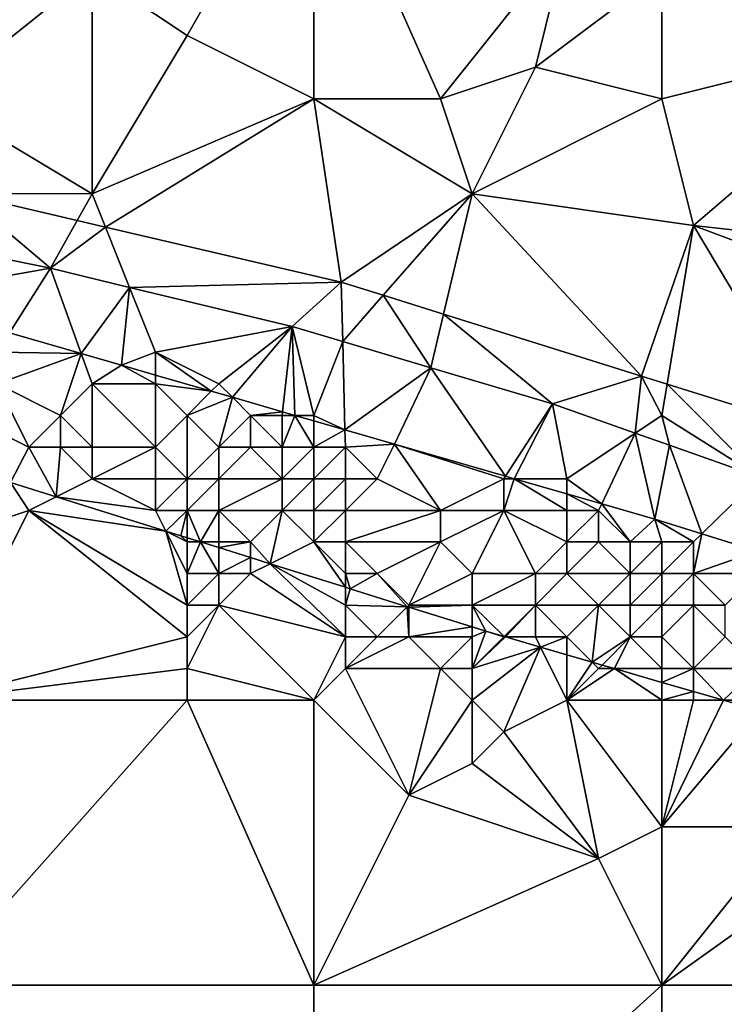
# Model space of a CAD drawing. Units: metres. Extents: x 72500 to 73125, y 354000 to 354500.
# Drawn here: x 72724 to 72746, y 354306 to 354338 of the extents above; entities that cross this region are included whole.
import ezdxf

# ---------------------------------------------------------------- set-up
doc = ezdxf.new("R2010")
doc.units = ezdxf.units.M
doc.layers.add('Terrain', color=15, linetype='Continuous')

msp = doc.modelspace()

# ---------------------------------------------------------------- linework, layer by layer
at = {"layer": 'Terrain'}
for points in [[(72747, 354346, 253.13), (72744, 354339, 253.16), (72752, 354337, 253.09), (72747, 354346, 253.13)], [(72733, 354344, 253.31), (72726, 354339, 253.27), (72729, 354337, 253.4), (72733, 354344, 253.31)], [(72733, 354344, 253.31), (72729, 354337, 253.4), (72733, 354335, 253.3), (72733, 354344, 253.31)], [(72733, 354344, 253.31), (72733, 354335, 253.3), (72737, 354335, 253.4), (72733, 354344, 253.31)], [(72733, 354344, 253.31), (72737, 354335, 253.4), (72741, 354340, 253.3), (72733, 354344, 253.31)], [(72737, 354335, 253.4), (72740, 354336, 253.24), (72741, 354340, 253.3), (72737, 354335, 253.4)], [(72740, 354336, 253.24), (72744, 354339, 253.16), (72741, 354340, 253.3), (72740, 354336, 253.24)], [(72721, 354335, 253.43), (72726, 354332, 253.32), (72726, 354339, 253.27), (72721, 354335, 253.43)], [(72721, 354335, 253.43), (72726, 354339, 253.27), (72721, 354338, 253.28), (72721, 354335, 253.43)], [(72729, 354337, 253.4), (72726, 354339, 253.27), (72726, 354332, 253.32), (72729, 354337, 253.4)], [(72744, 354335, 253.27), (72744, 354339, 253.16), (72740, 354336, 253.24), (72744, 354335, 253.27)], [(72752, 354337, 253.09), (72744, 354339, 253.16), (72744, 354335, 253.27), (72752, 354337, 253.09)], [(72733, 354335, 253.3), (72729, 354337, 253.4), (72726, 354332, 253.32), (72733, 354335, 253.3)], [(72752, 354337, 253.09), (72744, 354335, 253.27), (72745, 354331, 253.4), (72752, 354337, 253.09)], [(72752, 354337, 253.09), (72745, 354331, 253.4), (72754, 354330, 253.32), (72752, 354337, 253.09)], [(72737, 354335, 253.4), (72738, 354332, 253.29), (72740, 354336, 253.24), (72737, 354335, 253.4)], [(72744, 354335, 253.27), (72740, 354336, 253.24), (72738, 354332, 253.29), (72744, 354335, 253.27)], [(72721, 354335, 253.43), (72721.881, 354332.007, 253.248), (72726, 354332, 253.32), (72721, 354335, 253.43)], [(72733, 354335, 253.3), (72726, 354332, 253.32), (72726.421, 354330.947, 253.248), (72733, 354335, 253.3)], [(72733, 354335, 253.3), (72726.421, 354330.947, 253.248), (72733.87, 354329.207, 253.248), (72733, 354335, 253.3)], [(72733, 354335, 253.3), (72733.87, 354329.207, 253.248), (72738, 354332, 253.29), (72733, 354335, 253.3)], [(72737, 354335, 253.4), (72733, 354335, 253.3), (72738, 354332, 253.29), (72737, 354335, 253.4)], [(72745, 354331, 253.4), (72744, 354335, 253.27), (72738, 354332, 253.29), (72745, 354331, 253.4)], [(72721, 354330.398, 253.307), (72724.681, 354329.647, 253.307), (72721.881, 354332.007, 253.248), (72721, 354330.398, 253.307)], [(72726, 354332, 253.32), (72721.881, 354332.007, 253.248), (72725.527, 354331.156, 253.248), (72726, 354332, 253.32)], [(72725.527, 354331.156, 253.248), (72721.881, 354332.007, 253.248), (72724.681, 354329.647, 253.307), (72725.527, 354331.156, 253.248)], [(72726, 354332, 253.32), (72725.527, 354331.156, 253.248), (72726.421, 354330.947, 253.248), (72726, 354332, 253.32)], [(72738, 354332, 253.29), (72733.87, 354329.207, 253.248), (72735.195, 354328.793, 253.248), (72738, 354332, 253.29)], [(72738, 354332, 253.29), (72735.195, 354328.793, 253.248), (72737.1, 354328.198, 253.248), (72738, 354332, 253.29)], [(72738, 354332, 253.29), (72737.1, 354328.198, 253.248), (72743.353, 354326.243, 253.248), (72738, 354332, 253.29)], [(72745, 354331, 253.4), (72738, 354332, 253.29), (72743.353, 354326.243, 253.248), (72745, 354331, 253.4)], [(72726.421, 354330.947, 253.248), (72725.527, 354331.156, 253.248), (72724.681, 354329.647, 253.307), (72726.421, 354330.947, 253.248)], [(72726.421, 354330.947, 253.248), (72724.681, 354329.647, 253.307), (72727.183, 354329.044, 253.307), (72726.421, 354330.947, 253.248)], [(72733.87, 354329.207, 253.248), (72726.421, 354330.947, 253.248), (72727.183, 354329.044, 253.307), (72733.87, 354329.207, 253.248)], [(72745, 354331, 253.4), (72743.353, 354326.243, 253.248), (72744.165, 354325.989, 253.249), (72745, 354331, 253.4)], [(72745, 354331, 253.4), (72744.165, 354325.989, 253.249), (72748.856, 354324.522, 253.255), (72745, 354331, 253.4)], [(72753, 354328, 253.23), (72745, 354331, 253.4), (72748.856, 354324.522, 253.255), (72753, 354328, 253.23)], [(72753, 354328, 253.23), (72754, 354330, 253.32), (72745, 354331, 253.4), (72753, 354328, 253.23)], [(72721, 354329, 253.36), (72724.681, 354329.647, 253.307), (72721, 354330.398, 253.307), (72721, 354329, 253.36)], [(72721, 354329, 253.36), (72723.384, 354327.605, 253.351), (72724.681, 354329.647, 253.307), (72721, 354329, 253.36)], [(72723.384, 354327.605, 253.351), (72725.656, 354326.952, 253.346), (72724.681, 354329.647, 253.307), (72723.384, 354327.605, 253.351)], [(72725.656, 354326.952, 253.346), (72727.183, 354329.044, 253.307), (72724.681, 354329.647, 253.307), (72725.656, 354326.952, 253.346)], [(72725.656, 354326.952, 253.346), (72726.922, 354326.587, 253.343), (72727.183, 354329.044, 253.307), (72725.656, 354326.952, 253.346)], [(72728, 354327, 253.45), (72727.183, 354329.044, 253.307), (72726.922, 354326.587, 253.343), (72728, 354327, 253.45)], [(72733.87, 354329.207, 253.248), (72727.183, 354329.044, 253.307), (72732.323, 354327.804, 253.307), (72733.87, 354329.207, 253.248)], [(72728, 354327, 253.45), (72732.323, 354327.804, 253.307), (72727.183, 354329.044, 253.307), (72728, 354327, 253.45)], [(72733.917, 354327.33, 253.306), (72733.87, 354329.207, 253.248), (72732.323, 354327.804, 253.307), (72733.917, 354327.33, 253.306)], [(72735.195, 354328.793, 253.248), (72733.87, 354329.207, 253.248), (72733.917, 354327.33, 253.306), (72735.195, 354328.793, 253.248)], [(72736.699, 354326.504, 253.305), (72735.195, 354328.793, 253.248), (72733.917, 354327.33, 253.306), (72736.699, 354326.504, 253.305)], [(72737.1, 354328.198, 253.248), (72735.195, 354328.793, 253.248), (72736.699, 354326.504, 253.305), (72737.1, 354328.198, 253.248)], [(72737.1, 354328.198, 253.248), (72736.699, 354326.504, 253.305), (72740.542, 354325.362, 253.303), (72737.1, 354328.198, 253.248)], [(72737.1, 354328.198, 253.248), (72740.542, 354325.362, 253.303), (72743.353, 354326.243, 253.248), (72737.1, 354328.198, 253.248)], [(72730, 354326, 253.42), (72732.323, 354327.804, 253.307), (72728, 354327, 253.45), (72730, 354326, 253.42)], [(72730, 354326, 253.42), (72730.429, 354325.571, 253.341), (72732.323, 354327.804, 253.307), (72730, 354326, 253.42)], [(72730.429, 354325.571, 253.341), (72732.013, 354325.112, 253.341), (72732.323, 354327.804, 253.307), (72730.429, 354325.571, 253.341)], [(72732.013, 354325.112, 253.341), (72732.398, 354325, 253.34), (72732.323, 354327.804, 253.307), (72732.013, 354325.112, 253.341)], [(72733, 354325, 253.41), (72732.323, 354327.804, 253.307), (72732.398, 354325, 253.34), (72733, 354325, 253.41)], [(72733.917, 354327.33, 253.306), (72732.323, 354327.804, 253.307), (72733, 354325, 253.41), (72733.917, 354327.33, 253.306)], [(72723, 354327, 253.26), (72725.656, 354326.952, 253.346), (72723.384, 354327.605, 253.351), (72723, 354327, 253.26)], [(72733.917, 354327.33, 253.306), (72733, 354325, 253.41), (72733.987, 354324.54, 253.34), (72733.917, 354327.33, 253.306)], [(72736.699, 354326.504, 253.305), (72733.917, 354327.33, 253.306), (72733.987, 354324.54, 253.34), (72736.699, 354326.504, 253.305)], [(72723, 354326, 252.8), (72725.656, 354326.952, 253.346), (72723, 354327, 253.26), (72723, 354326, 252.8)], [(72725, 354325, 252.45), (72725.656, 354326.952, 253.346), (72723, 354326, 252.8), (72725, 354325, 252.45)], [(72725, 354325, 252.45), (72726, 354326, 253.23), (72725.656, 354326.952, 253.346), (72725, 354325, 252.45)], [(72726, 354326, 253.23), (72726.922, 354326.587, 253.343), (72725.656, 354326.952, 253.346), (72726, 354326, 253.23)], [(72728, 354327, 253.45), (72726.922, 354326.587, 253.343), (72728, 354326.275, 253.343), (72728, 354327, 253.45)], [(72730, 354326, 253.42), (72728, 354327, 253.45), (72729.764, 354325.764, 253.342), (72730, 354326, 253.42)], [(72728, 354327, 253.45), (72728, 354326.275, 253.343), (72729.764, 354325.764, 253.342), (72728, 354327, 253.45)], [(72728, 354326, 253.31), (72726.922, 354326.587, 253.343), (72726, 354326, 253.23), (72728, 354326, 253.31)], [(72728, 354326, 253.31), (72728, 354326.275, 253.343), (72726.922, 354326.587, 253.343), (72728, 354326, 253.31)], [(72736.699, 354326.504, 253.305), (72733.987, 354324.54, 253.34), (72735.552, 354324.086, 253.339), (72736.699, 354326.504, 253.305)], [(72736.699, 354326.504, 253.305), (72735.552, 354324.086, 253.339), (72739.053, 354323.081, 253.342), (72736.699, 354326.504, 253.305)], [(72736.699, 354326.504, 253.305), (72739.053, 354323.081, 253.342), (72740.542, 354325.362, 253.303), (72736.699, 354326.504, 253.305)], [(72728, 354326, 253.31), (72729.764, 354325.764, 253.342), (72728, 354326.275, 253.343), (72728, 354326, 253.31)], [(72743.353, 354326.243, 253.248), (72740.542, 354325.362, 253.303), (72743.157, 354324.438, 253.298), (72743.353, 354326.243, 253.248)], [(72744, 354325, 253.35), (72743.353, 354326.243, 253.248), (72743.157, 354324.438, 253.298), (72744, 354325, 253.35)], [(72744, 354325, 253.35), (72744.165, 354325.989, 253.249), (72743.353, 354326.243, 253.248), (72744, 354325, 253.35)], [(72722, 354325, 251.92), (72724, 354324, 252.08), (72723, 354326, 252.8), (72722, 354325, 251.92)], [(72725, 354325, 252.45), (72723, 354326, 252.8), (72724, 354324, 252.08), (72725, 354325, 252.45)], [(72725, 354325, 252.45), (72726, 354324, 252.2), (72726, 354326, 253.23), (72725, 354325, 252.45)], [(72728, 354326, 253.31), (72726, 354326, 253.23), (72728, 354324, 252.36), (72728, 354326, 253.31)], [(72726, 354326, 253.23), (72726, 354324, 252.2), (72728, 354324, 252.36), (72726, 354326, 253.23)], [(72729, 354325, 253.24), (72729.764, 354325.764, 253.342), (72728, 354326, 253.31), (72729, 354325, 253.24)], [(72729, 354325, 253.24), (72728, 354326, 253.31), (72728, 354324, 252.36), (72729, 354325, 253.24)], [(72730, 354326, 253.42), (72729.764, 354325.764, 253.342), (72730.429, 354325.571, 253.341), (72730, 354326, 253.42)], [(72744, 354325, 253.35), (72747.097, 354323.046, 253.291), (72744.165, 354325.989, 253.249), (72744, 354325, 253.35)], [(72744.165, 354325.989, 253.249), (72747.097, 354323.046, 253.291), (72748.856, 354324.522, 253.255), (72744.165, 354325.989, 253.249)], [(72729, 354325, 253.24), (72730.429, 354325.571, 253.341), (72729.764, 354325.764, 253.342), (72729, 354325, 253.24)], [(72729, 354325, 253.24), (72730, 354324, 253.04), (72730.429, 354325.571, 253.341), (72729, 354325, 253.24)], [(72731, 354325, 253.37), (72730.429, 354325.571, 253.341), (72730, 354324, 253.04), (72731, 354325, 253.37)], [(72731, 354325, 253.37), (72732.013, 354325.112, 253.341), (72730.429, 354325.571, 253.341), (72731, 354325, 253.37)], [(72740.542, 354325.362, 253.303), (72739.053, 354323.081, 253.342), (72739.334, 354323, 253.343), (72740.542, 354325.362, 253.303)], [(72740.542, 354325.362, 253.303), (72739.334, 354323, 253.343), (72741, 354323, 253.38), (72740.542, 354325.362, 253.303)], [(72740.542, 354325.362, 253.303), (72741, 354323, 253.38), (72743.157, 354324.438, 253.298), (72740.542, 354325.362, 253.303)], [(72722, 354325, 251.92), (72723.421, 354322.881, 251.34), (72724, 354324, 252.08), (72722, 354325, 251.92)], [(72725, 354325, 252.45), (72724, 354324, 252.08), (72725, 354324, 252.06), (72725, 354325, 252.45)], [(72725, 354325, 252.45), (72725, 354324, 252.06), (72726, 354324, 252.2), (72725, 354325, 252.45)], [(72729, 354325, 253.24), (72728, 354324, 252.36), (72729, 354323, 252.11), (72729, 354325, 253.24)], [(72729, 354325, 253.24), (72729, 354323, 252.11), (72730, 354324, 253.04), (72729, 354325, 253.24)], [(72731, 354325, 253.37), (72730, 354324, 253.04), (72731, 354324, 253.13), (72731, 354325, 253.37)], [(72732, 354325, 253.4), (72732.013, 354325.112, 253.341), (72731, 354325, 253.37), (72732, 354325, 253.4)], [(72732, 354325, 253.4), (72731, 354325, 253.37), (72732, 354324, 253.21), (72732, 354325, 253.4)], [(72731, 354325, 253.37), (72731, 354324, 253.13), (72732, 354324, 253.21), (72731, 354325, 253.37)], [(72732, 354325, 253.4), (72732.398, 354325, 253.34), (72732.013, 354325.112, 253.341), (72732, 354325, 253.4)], [(72732, 354325, 253.4), (72732, 354324, 253.21), (72732.398, 354325, 253.34), (72732, 354325, 253.4)], [(72732.398, 354325, 253.34), (72732, 354324, 253.21), (72733, 354324, 253.29), (72732.398, 354325, 253.34)], [(72733, 354325, 253.41), (72732.398, 354325, 253.34), (72733, 354324.826, 253.34), (72733, 354325, 253.41)], [(72732.398, 354325, 253.34), (72733, 354324, 253.29), (72733, 354324.826, 253.34), (72732.398, 354325, 253.34)], [(72733, 354325, 253.41), (72733, 354324.826, 253.34), (72733.987, 354324.54, 253.34), (72733, 354325, 253.41)], [(72744, 354325, 253.35), (72743.157, 354324.438, 253.298), (72744.236, 354324.057, 253.296), (72744, 354325, 253.35)], [(72744, 354325, 253.35), (72744.236, 354324.057, 253.296), (72747.097, 354323.046, 253.291), (72744, 354325, 253.35)], [(72733.987, 354324.54, 253.34), (72733, 354324.826, 253.34), (72733, 354324, 253.29), (72733.987, 354324.54, 253.34)], [(72733.987, 354324.54, 253.34), (72733, 354324, 253.29), (72734, 354324, 253.48), (72733.987, 354324.54, 253.34)], [(72733.987, 354324.54, 253.34), (72734, 354324, 253.48), (72735.552, 354324.086, 253.339), (72733.987, 354324.54, 253.34)], [(72742.098, 354322.206, 253.345), (72743.157, 354324.438, 253.298), (72741, 354323, 253.38), (72742.098, 354322.206, 253.345)], [(72742.098, 354322.206, 253.345), (72743.777, 354321.724, 253.347), (72743.157, 354324.438, 253.298), (72742.098, 354322.206, 253.345)], [(72743.777, 354321.724, 253.347), (72744.236, 354324.057, 253.296), (72743.157, 354324.438, 253.298), (72743.777, 354321.724, 253.347)], [(72724.86, 354322.43, 251.34), (72724, 354324, 252.08), (72723.421, 354322.881, 251.34), (72724.86, 354322.43, 251.34)], [(72724.86, 354322.43, 251.34), (72725, 354324, 252.06), (72724, 354324, 252.08), (72724.86, 354322.43, 251.34)], [(72724.86, 354322.43, 251.34), (72726, 354323, 251.91), (72725, 354324, 252.06), (72724.86, 354322.43, 251.34)], [(72726, 354323, 251.91), (72726, 354324, 252.2), (72725, 354324, 252.06), (72726, 354323, 251.91)], [(72728, 354323, 252.06), (72728, 354324, 252.36), (72726, 354323, 251.91), (72728, 354323, 252.06)], [(72726, 354323, 251.91), (72728, 354324, 252.36), (72726, 354324, 252.2), (72726, 354323, 251.91)], [(72729, 354323, 252.11), (72728, 354324, 252.36), (72728, 354323, 252.06), (72729, 354323, 252.11)], [(72730, 354323, 252.25), (72730, 354324, 253.04), (72729, 354323, 252.11), (72730, 354323, 252.25)], [(72732, 354323, 252.75), (72731, 354324, 253.13), (72730, 354323, 252.25), (72732, 354323, 252.75)], [(72730, 354323, 252.25), (72731, 354324, 253.13), (72730, 354324, 253.04), (72730, 354323, 252.25)], [(72732, 354323, 252.75), (72732, 354324, 253.21), (72731, 354324, 253.13), (72732, 354323, 252.75)], [(72733, 354323, 252.95), (72733, 354324, 253.29), (72732, 354323, 252.75), (72733, 354323, 252.95)], [(72732, 354323, 252.75), (72733, 354324, 253.29), (72732, 354324, 253.21), (72732, 354323, 252.75)], [(72734, 354323, 253.19), (72734, 354324, 253.48), (72733, 354323, 252.95), (72734, 354323, 253.19)], [(72734, 354324, 253.48), (72733, 354324, 253.29), (72733, 354323, 252.95), (72734, 354324, 253.48)], [(72735.552, 354324.086, 253.339), (72734, 354324, 253.48), (72735, 354323, 253.15), (72735.552, 354324.086, 253.339)], [(72735, 354323, 253.15), (72734, 354324, 253.48), (72734, 354323, 253.19), (72735, 354323, 253.15)], [(72737, 354322, 252.98), (72735.552, 354324.086, 253.339), (72735, 354323, 253.15), (72737, 354322, 252.98)], [(72739.053, 354323.081, 253.342), (72735.552, 354324.086, 253.339), (72739, 354323, 253.33), (72739.053, 354323.081, 253.342)], [(72737, 354322, 252.98), (72739, 354323, 253.33), (72735.552, 354324.086, 253.339), (72737, 354322, 252.98)], [(72745.264, 354321.258, 253.337), (72744.236, 354324.057, 253.296), (72743.777, 354321.724, 253.347), (72745.264, 354321.258, 253.337)], [(72745.264, 354321.258, 253.337), (72747.097, 354323.046, 253.291), (72744.236, 354324.057, 253.296), (72745.264, 354321.258, 253.337)], [(72739.053, 354323.081, 253.342), (72739, 354323, 253.33), (72739.334, 354323, 253.343), (72739.053, 354323.081, 253.342)], [(72721, 354321, 251.72), (72724, 354322, 251.76), (72723.421, 354322.881, 251.34), (72721, 354321, 251.72)], [(72724, 354322, 251.76), (72724.86, 354322.43, 251.34), (72723.421, 354322.881, 251.34), (72724, 354322, 251.76)], [(72728, 354322, 251.85), (72726, 354323, 251.91), (72724.86, 354322.43, 251.34), (72728, 354322, 251.85)], [(72728, 354322, 251.85), (72728, 354323, 252.06), (72726, 354323, 251.91), (72728, 354322, 251.85)], [(72729, 354322, 251.87), (72729, 354323, 252.11), (72728, 354322, 251.85), (72729, 354322, 251.87)], [(72728, 354322, 251.85), (72729, 354323, 252.11), (72728, 354323, 252.06), (72728, 354322, 251.85)], [(72730, 354322, 252.05), (72730, 354323, 252.25), (72729, 354322, 251.87), (72730, 354322, 252.05)], [(72729, 354322, 251.87), (72730, 354323, 252.25), (72729, 354323, 252.11), (72729, 354322, 251.87)], [(72732, 354322, 252.19), (72732, 354323, 252.75), (72730, 354322, 252.05), (72732, 354322, 252.19)], [(72730, 354322, 252.05), (72732, 354323, 252.75), (72730, 354323, 252.25), (72730, 354322, 252.05)], [(72733, 354322, 252.31), (72733, 354323, 252.95), (72732, 354322, 252.19), (72733, 354322, 252.31)], [(72732, 354322, 252.19), (72733, 354323, 252.95), (72732, 354323, 252.75), (72732, 354322, 252.19)], [(72734, 354322, 252.51), (72734, 354323, 253.19), (72733, 354322, 252.31), (72734, 354322, 252.51)], [(72734, 354323, 253.19), (72733, 354323, 252.95), (72733, 354322, 252.31), (72734, 354323, 253.19)], [(72737, 354322, 252.98), (72735, 354323, 253.15), (72734, 354322, 252.51), (72737, 354322, 252.98)], [(72734, 354322, 252.51), (72735, 354323, 253.15), (72734, 354323, 253.19), (72734, 354322, 252.51)], [(72739, 354322, 253.19), (72739, 354323, 253.33), (72737, 354322, 252.98), (72739, 354322, 253.19)], [(72741, 354322, 253.35), (72739.334, 354323, 253.343), (72739, 354322, 253.19), (72741, 354322, 253.35)], [(72739.334, 354323, 253.343), (72739, 354323, 253.33), (72739, 354322, 253.19), (72739.334, 354323, 253.343)], [(72741, 354322, 253.35), (72741, 354322.521, 253.344), (72739.334, 354323, 253.343), (72741, 354322, 253.35)], [(72739.334, 354323, 253.343), (72741, 354322.521, 253.344), (72741, 354323, 253.38), (72739.334, 354323, 253.343)], [(72741, 354322.521, 253.344), (72742.098, 354322.206, 253.345), (72741, 354323, 253.38), (72741, 354322.521, 253.344)], [(72745.264, 354321.258, 253.337), (72747.023, 354320.707, 253.326), (72747.097, 354323.046, 253.291), (72745.264, 354321.258, 253.337)], [(72742, 354322, 253.35), (72742.098, 354322.206, 253.345), (72741, 354322.521, 253.344), (72742, 354322, 253.35)], [(72742, 354322, 253.35), (72741, 354322.521, 253.344), (72741, 354322, 253.35), (72742, 354322, 253.35)], [(72724, 354322, 251.76), (72728.328, 354321.344, 251.34), (72724.86, 354322.43, 251.34), (72724, 354322, 251.76)], [(72728, 354322, 251.85), (72724.86, 354322.43, 251.34), (72728.328, 354321.344, 251.34), (72728, 354322, 251.85)], [(72743, 354321, 253.29), (72742.098, 354322.206, 253.345), (72742, 354322, 253.35), (72743, 354321, 253.29)], [(72743, 354321, 253.29), (72743.777, 354321.724, 253.347), (72742.098, 354322.206, 253.345), (72743, 354321, 253.29)], [(72721, 354316, 251.74), (72729, 354318, 251.8), (72724, 354322, 251.76), (72721, 354316, 251.74)], [(72721, 354316, 251.74), (72724, 354322, 251.76), (72721, 354321, 251.72), (72721, 354316, 251.74)], [(72729, 354318, 251.8), (72729, 354319, 251.75), (72724, 354322, 251.76), (72729, 354318, 251.8)], [(72729, 354319, 251.75), (72728.328, 354321.344, 251.34), (72724, 354322, 251.76), (72729, 354319, 251.75)], [(72729, 354322, 251.87), (72728, 354322, 251.85), (72728.328, 354321.344, 251.34), (72729, 354322, 251.87)], [(72729, 354322, 251.87), (72728.328, 354321.344, 251.34), (72728.805, 354321.195, 251.34), (72729, 354322, 251.87)], [(72729, 354322, 251.87), (72728.805, 354321.195, 251.34), (72729, 354321.134, 251.34), (72729, 354322, 251.87)], [(72730, 354322, 252.05), (72729, 354322, 251.87), (72729.427, 354321, 251.34), (72730, 354322, 252.05)], [(72729, 354322, 251.87), (72729, 354321.134, 251.34), (72729.427, 354321, 251.34), (72729, 354322, 251.87)], [(72730, 354321, 251.89), (72730, 354322, 252.05), (72729.427, 354321, 251.34), (72730, 354321, 251.89)], [(72731, 354321, 251.96), (72730, 354322, 252.05), (72730, 354321, 251.89), (72731, 354321, 251.96)], [(72731, 354321, 251.96), (72732, 354322, 252.19), (72730, 354322, 252.05), (72731, 354321, 251.96)], [(72731, 354321, 251.96), (72731.624, 354320.312, 251.34), (72732, 354322, 252.19), (72731, 354321, 251.96)], [(72733, 354321, 251.91), (72732, 354322, 252.19), (72731.624, 354320.312, 251.34), (72733, 354321, 251.91)], [(72733, 354321, 251.91), (72733, 354322, 252.31), (72732, 354322, 252.19), (72733, 354321, 251.91)], [(72734, 354321, 251.96), (72734, 354322, 252.51), (72733, 354321, 251.91), (72734, 354321, 251.96)], [(72734, 354322, 252.51), (72733, 354322, 252.31), (72733, 354321, 251.91), (72734, 354322, 252.51)], [(72737, 354321, 252.27), (72737, 354322, 252.98), (72734, 354321, 251.96), (72737, 354321, 252.27)], [(72734, 354321, 251.96), (72737, 354322, 252.98), (72734, 354322, 252.51), (72734, 354321, 251.96)], [(72738, 354320, 251.82), (72739, 354322, 253.19), (72737, 354321, 252.27), (72738, 354320, 251.82)], [(72737, 354321, 252.27), (72739, 354322, 253.19), (72737, 354322, 252.98), (72737, 354321, 252.27)], [(72740, 354320, 252.07), (72739, 354322, 253.19), (72738, 354320, 251.82), (72740, 354320, 252.07)], [(72740, 354320, 252.07), (72741, 354321, 253.06), (72739, 354322, 253.19), (72740, 354320, 252.07)], [(72741, 354321, 253.06), (72741, 354322, 253.35), (72739, 354322, 253.19), (72741, 354321, 253.06)], [(72742, 354321, 253.2), (72742, 354322, 253.35), (72741, 354321, 253.06), (72742, 354321, 253.2)], [(72741, 354321, 253.06), (72742, 354322, 253.35), (72741, 354322, 253.35), (72741, 354321, 253.06)], [(72743, 354321, 253.29), (72742, 354322, 253.35), (72742, 354321, 253.2), (72743, 354321, 253.29)], [(72744, 354321, 253.34), (72743.777, 354321.724, 253.347), (72743, 354321, 253.29), (72744, 354321, 253.34)], [(72745, 354321, 253.33), (72745.264, 354321.258, 253.337), (72743.777, 354321.724, 253.347), (72745, 354321, 253.33)], [(72745, 354321, 253.33), (72743.777, 354321.724, 253.347), (72744, 354321, 253.34), (72745, 354321, 253.33)], [(72729, 354319, 251.75), (72729, 354320, 251.74), (72728.328, 354321.344, 251.34), (72729, 354319, 251.75)], [(72729, 354320, 251.74), (72729, 354321, 251.8), (72728.328, 354321.344, 251.34), (72729, 354320, 251.74)], [(72729, 354321, 251.8), (72728.805, 354321.195, 251.34), (72728.328, 354321.344, 251.34), (72729, 354321, 251.8)], [(72745, 354320, 253.19), (72747.023, 354320.707, 253.326), (72745.264, 354321.258, 253.337), (72745, 354320, 253.19)], [(72745, 354320, 253.19), (72745.264, 354321.258, 253.337), (72745, 354321, 253.33), (72745, 354320, 253.19)], [(72729, 354321, 251.8), (72729, 354321.134, 251.34), (72728.805, 354321.195, 251.34), (72729, 354321, 251.8)], [(72729, 354321, 251.8), (72729.427, 354321, 251.34), (72729, 354321.134, 251.34), (72729, 354321, 251.8)], [(72730, 354320, 251.8), (72729.427, 354321, 251.34), (72729, 354320, 251.74), (72730, 354320, 251.8)], [(72729, 354320, 251.74), (72729.427, 354321, 251.34), (72729, 354321, 251.8), (72729, 354320, 251.74)], [(72730, 354320, 251.8), (72730, 354320.821, 251.34), (72729.427, 354321, 251.34), (72730, 354320, 251.8)], [(72730, 354321, 251.89), (72729.427, 354321, 251.34), (72730, 354320.821, 251.34), (72730, 354321, 251.89)], [(72731, 354321, 251.96), (72730, 354321, 251.89), (72730, 354320.821, 251.34), (72731, 354321, 251.96)], [(72731, 354321, 251.96), (72730, 354320.821, 251.34), (72731, 354320.508, 251.34), (72731, 354321, 251.96)], [(72731, 354321, 251.96), (72731, 354320.508, 251.34), (72731.624, 354320.312, 251.34), (72731, 354321, 251.96)], [(72734, 354319.568, 251.34), (72733, 354321, 251.91), (72731.624, 354320.312, 251.34), (72734, 354319.568, 251.34)], [(72734, 354320, 251.77), (72733, 354321, 251.91), (72734, 354319.568, 251.34), (72734, 354320, 251.77)], [(72734, 354320, 251.77), (72734, 354321, 251.96), (72733, 354321, 251.91), (72734, 354320, 251.77)], [(72735, 354320, 251.86), (72734, 354321, 251.96), (72734, 354320, 251.77), (72735, 354320, 251.86)], [(72735, 354320, 251.86), (72737, 354321, 252.27), (72734, 354321, 251.96), (72735, 354320, 251.86)], [(72736, 354319, 251.69), (72737, 354321, 252.27), (72735, 354320, 251.86), (72736, 354319, 251.69)], [(72736, 354319, 251.69), (72738, 354320, 251.82), (72737, 354321, 252.27), (72736, 354319, 251.69)], [(72741, 354320, 252.55), (72741, 354321, 253.06), (72740, 354320, 252.07), (72741, 354320, 252.55)], [(72743, 354320, 252.93), (72742, 354321, 253.2), (72741, 354320, 252.55), (72743, 354320, 252.93)], [(72741, 354320, 252.55), (72742, 354321, 253.2), (72741, 354321, 253.06), (72741, 354320, 252.55)], [(72743, 354320, 252.93), (72743, 354321, 253.29), (72742, 354321, 253.2), (72743, 354320, 252.93)], [(72744, 354320, 253.09), (72744, 354321, 253.34), (72743, 354320, 252.93), (72744, 354320, 253.09)], [(72743, 354320, 252.93), (72744, 354321, 253.34), (72743, 354321, 253.29), (72743, 354320, 252.93)], [(72745, 354320, 253.19), (72745, 354321, 253.33), (72744, 354320, 253.09), (72745, 354320, 253.19)], [(72745, 354321, 253.33), (72744, 354321, 253.34), (72744, 354320, 253.09), (72745, 354321, 253.33)], [(72730, 354320, 251.8), (72731, 354320.508, 251.34), (72730, 354320.821, 251.34), (72730, 354320, 251.8)], [(72747, 354320, 253.27), (72747.023, 354320.707, 253.326), (72745, 354320, 253.19), (72747, 354320, 253.27)], [(72731, 354320, 251.85), (72731, 354320.508, 251.34), (72730, 354320, 251.8), (72731, 354320, 251.85)], [(72731, 354320, 251.85), (72731.624, 354320.312, 251.34), (72731, 354320.508, 251.34), (72731, 354320, 251.85)], [(72734, 354318, 251.69), (72731.624, 354320.312, 251.34), (72731, 354320, 251.85), (72734, 354318, 251.69)], [(72734, 354318, 251.69), (72734, 354319, 251.72), (72731.624, 354320.312, 251.34), (72734, 354318, 251.69)], [(72734, 354319, 251.72), (72734, 354319.568, 251.34), (72731.624, 354320.312, 251.34), (72734, 354319, 251.72)], [(72730, 354319, 251.79), (72730, 354320, 251.8), (72729, 354319, 251.75), (72730, 354319, 251.79)], [(72729, 354319, 251.75), (72730, 354320, 251.8), (72729, 354320, 251.74), (72729, 354319, 251.75)], [(72730, 354319, 251.79), (72731, 354320, 251.85), (72730, 354320, 251.8), (72730, 354319, 251.79)], [(72734, 354318, 251.69), (72731, 354320, 251.85), (72730, 354319, 251.79), (72734, 354318, 251.69)], [(72735, 354320, 251.86), (72734, 354320, 251.77), (72734.147, 354319.522, 251.34), (72735, 354320, 251.86)], [(72734, 354320, 251.77), (72734, 354319.568, 251.34), (72734.147, 354319.522, 251.34), (72734, 354320, 251.77)], [(72735, 354320, 251.86), (72734.147, 354319.522, 251.34), (72735.956, 354318.956, 251.34), (72735, 354320, 251.86)], [(72736, 354319, 251.69), (72735, 354320, 251.86), (72735.956, 354318.956, 251.34), (72736, 354319, 251.69)], [(72738, 354319, 251.74), (72738, 354320, 251.82), (72736, 354319, 251.69), (72738, 354319, 251.74)], [(72740, 354319, 251.94), (72740, 354320, 252.07), (72738, 354319, 251.74), (72740, 354319, 251.94)], [(72738, 354319, 251.74), (72740, 354320, 252.07), (72738, 354320, 251.82), (72738, 354319, 251.74)], [(72742, 354319, 252.19), (72741, 354320, 252.55), (72740, 354319, 251.94), (72742, 354319, 252.19)], [(72740, 354319, 251.94), (72741, 354320, 252.55), (72740, 354320, 252.07), (72740, 354319, 251.94)], [(72742, 354319, 252.19), (72743, 354320, 252.93), (72741, 354320, 252.55), (72742, 354319, 252.19)], [(72743, 354319, 252.33), (72743, 354320, 252.93), (72742, 354319, 252.19), (72743, 354319, 252.33)], [(72744, 354319, 252.46), (72744, 354320, 253.09), (72743, 354319, 252.33), (72744, 354319, 252.46)], [(72743, 354319, 252.33), (72744, 354320, 253.09), (72743, 354320, 252.93), (72743, 354319, 252.33)], [(72745, 354319, 252.74), (72745, 354320, 253.19), (72744, 354319, 252.46), (72745, 354319, 252.74)], [(72745, 354320, 253.19), (72744, 354320, 253.09), (72744, 354319, 252.46), (72745, 354320, 253.19)], [(72746, 354319, 252.84), (72745, 354320, 253.19), (72745, 354319, 252.74), (72746, 354319, 252.84)], [(72746, 354319, 252.84), (72747, 354320, 253.27), (72745, 354320, 253.19), (72746, 354319, 252.84)], [(72734, 354319, 251.72), (72734.147, 354319.522, 251.34), (72734, 354319.568, 251.34), (72734, 354319, 251.72)], [(72734, 354319, 251.72), (72735.956, 354318.956, 251.34), (72734.147, 354319.522, 251.34), (72734, 354319, 251.72)], [(72733, 354316, 251.72), (72730, 354319, 251.79), (72729, 354317, 251.83), (72733, 354316, 251.72)], [(72729, 354317, 251.83), (72730, 354319, 251.79), (72729, 354318, 251.8), (72729, 354317, 251.83)], [(72729, 354318, 251.8), (72730, 354319, 251.79), (72729, 354319, 251.75), (72729, 354318, 251.8)], [(72734, 354318, 251.69), (72730, 354319, 251.79), (72733, 354316, 251.72), (72734, 354318, 251.69)], [(72735, 354318, 251.67), (72735.956, 354318.956, 251.34), (72734, 354319, 251.72), (72735, 354318, 251.67)], [(72735, 354318, 251.67), (72734, 354319, 251.72), (72734, 354318, 251.69), (72735, 354318, 251.67)], [(72736, 354318, 251.65), (72735.956, 354318.956, 251.34), (72735, 354318, 251.67), (72736, 354318, 251.65)], [(72736, 354319, 251.69), (72735.956, 354318.956, 251.34), (72736, 354318.942, 251.34), (72736, 354319, 251.69)], [(72736, 354318, 251.65), (72736, 354318.942, 251.34), (72735.956, 354318.956, 251.34), (72736, 354318, 251.65)], [(72738, 354319, 251.74), (72736, 354319, 251.69), (72736, 354318.942, 251.34), (72738, 354319, 251.74)], [(72738, 354319, 251.74), (72736, 354318.942, 251.34), (72738, 354318.316, 251.34), (72738, 354319, 251.74)], [(72736, 354318, 251.65), (72738, 354318.316, 251.34), (72736, 354318.942, 251.34), (72736, 354318, 251.65)], [(72740, 354319, 251.94), (72738, 354319, 251.74), (72739.012, 354318.012, 251.338), (72740, 354319, 251.94)], [(72738, 354319, 251.74), (72738, 354318.316, 251.34), (72738.431, 354318.181, 251.34), (72738, 354319, 251.74)], [(72738, 354319, 251.74), (72738.431, 354318.181, 251.34), (72739.012, 354318.012, 251.338), (72738, 354319, 251.74)], [(72740, 354319, 251.94), (72739.012, 354318.012, 251.338), (72739.054, 354318, 251.338), (72740, 354319, 251.94)], [(72740, 354318, 252.23), (72740, 354319, 251.94), (72739.054, 354318, 251.338), (72740, 354318, 252.23)], [(72741, 354318, 252.12), (72742, 354319, 252.19), (72740, 354319, 251.94), (72741, 354318, 252.12)], [(72741, 354318, 252.12), (72740, 354319, 251.94), (72740, 354318, 252.23), (72741, 354318, 252.12)], [(72741, 354318, 252.12), (72741.797, 354317.203, 251.33), (72742, 354319, 252.19), (72741, 354318, 252.12)], [(72743, 354318, 252.06), (72742, 354319, 252.19), (72741.797, 354317.203, 251.33), (72743, 354318, 252.06)], [(72743, 354318, 252.06), (72743, 354319, 252.33), (72742, 354319, 252.19), (72743, 354318, 252.06)], [(72744, 354318, 251.92), (72744, 354319, 252.46), (72743, 354318, 252.06), (72744, 354318, 251.92)], [(72743, 354318, 252.06), (72744, 354319, 252.46), (72743, 354319, 252.33), (72743, 354318, 252.06)], [(72745, 354317, 252), (72745, 354319, 252.74), (72744, 354318, 251.92), (72745, 354317, 252)], [(72745, 354319, 252.74), (72744, 354319, 252.46), (72744, 354318, 251.92), (72745, 354319, 252.74)], [(72745, 354317, 252), (72746, 354318, 252.51), (72745, 354319, 252.74), (72745, 354317, 252)], [(72746, 354318, 252.51), (72746, 354319, 252.84), (72745, 354319, 252.74), (72746, 354318, 252.51)], [(72738, 354318, 251.77), (72738, 354318.316, 251.34), (72736, 354318, 251.65), (72738, 354318, 251.77)], [(72738, 354318, 251.77), (72738.431, 354318.181, 251.34), (72738, 354318.316, 251.34), (72738, 354318, 251.77)], [(72738, 354317, 251.68), (72739, 354318, 251.9), (72738.431, 354318.181, 251.34), (72738, 354317, 251.68)], [(72738, 354317, 251.68), (72738.431, 354318.181, 251.34), (72738, 354318, 251.77), (72738, 354317, 251.68)], [(72739, 354318, 251.9), (72739.012, 354318.012, 251.338), (72738.431, 354318.181, 251.34), (72739, 354318, 251.9)], [(72721, 354316, 251.74), (72729, 354317, 251.83), (72729, 354318, 251.8), (72721, 354316, 251.74)], [(72734, 354317, 251.72), (72734, 354318, 251.69), (72733, 354316, 251.72), (72734, 354317, 251.72)], [(72737, 354317, 251.61), (72736, 354318, 251.65), (72734, 354317, 251.72), (72737, 354317, 251.61)], [(72734, 354317, 251.72), (72736, 354318, 251.65), (72735, 354318, 251.67), (72734, 354317, 251.72)], [(72734, 354317, 251.72), (72735, 354318, 251.67), (72734, 354318, 251.69), (72734, 354317, 251.72)], [(72737, 354317, 251.61), (72738, 354318, 251.77), (72736, 354318, 251.65), (72737, 354317, 251.61)], [(72738, 354317, 251.68), (72738, 354318, 251.77), (72737, 354317, 251.61), (72738, 354317, 251.68)], [(72738, 354317, 251.68), (72740.161, 354317.679, 251.335), (72739.054, 354318, 251.338), (72738, 354317, 251.68)], [(72738, 354317, 251.68), (72739.054, 354318, 251.338), (72739, 354318, 251.9), (72738, 354317, 251.68)], [(72739, 354318, 251.9), (72739.054, 354318, 251.338), (72739.012, 354318.012, 251.338), (72739, 354318, 251.9)], [(72740, 354318, 252.23), (72739.054, 354318, 251.338), (72740.161, 354317.679, 251.335), (72740, 354318, 252.23)], [(72741, 354318, 252.12), (72740, 354318, 252.23), (72740.161, 354317.679, 251.335), (72741, 354318, 252.12)], [(72741, 354318, 252.12), (72740.161, 354317.679, 251.335), (72741, 354317.435, 251.333), (72741, 354318, 252.12)], [(72741, 354318, 252.12), (72741, 354317.435, 251.333), (72741.797, 354317.203, 251.33), (72741, 354318, 252.12)], [(72743, 354318, 252.06), (72741.797, 354317.203, 251.33), (72742.112, 354317.112, 251.33), (72743, 354318, 252.06)], [(72743, 354318, 252.06), (72742.112, 354317.112, 251.33), (72742.497, 354317, 251.328), (72743, 354318, 252.06)], [(72744, 354317, 251.74), (72743, 354318, 252.06), (72742.497, 354317, 251.328), (72744, 354317, 251.74)], [(72744, 354317, 251.74), (72744, 354318, 251.92), (72743, 354318, 252.06), (72744, 354317, 251.74)], [(72745, 354317, 252), (72744, 354318, 251.92), (72744, 354317, 251.74), (72745, 354317, 252)], [(72747, 354317, 251.95), (72746, 354318, 252.51), (72745, 354317, 252), (72747, 354317, 251.95)], [(72739, 354315, 251.8), (72740.161, 354317.679, 251.335), (72738, 354316, 251.66), (72739, 354315, 251.8)], [(72738, 354316, 251.66), (72740.161, 354317.679, 251.335), (72738, 354317, 251.68), (72738, 354316, 251.66)], [(72739, 354315, 251.8), (72741, 354316, 251.85), (72740.161, 354317.679, 251.335), (72739, 354315, 251.8)], [(72741, 354316, 251.85), (72741, 354317.435, 251.333), (72740.161, 354317.679, 251.335), (72741, 354316, 251.85)], [(72741, 354316, 251.85), (72741.797, 354317.203, 251.33), (72741, 354317.435, 251.333), (72741, 354316, 251.85)], [(72741, 354316, 251.85), (72742, 354317, 252), (72741.797, 354317.203, 251.33), (72741, 354316, 251.85)], [(72742, 354317, 252), (72742.112, 354317.112, 251.33), (72741.797, 354317.203, 251.33), (72742, 354317, 252)], [(72721, 354316, 251.74), (72729, 354316, 251.83), (72729, 354317, 251.83), (72721, 354316, 251.74)], [(72733, 354316, 251.72), (72729, 354317, 251.83), (72729, 354316, 251.83), (72733, 354316, 251.72)], [(72736, 354313, 251.63), (72734, 354317, 251.72), (72733, 354316, 251.72), (72736, 354313, 251.63)], [(72736, 354313, 251.63), (72737, 354317, 251.61), (72734, 354317, 251.72), (72736, 354313, 251.63)], [(72736, 354313, 251.63), (72738, 354316, 251.66), (72737, 354317, 251.61), (72736, 354313, 251.63)], [(72738, 354316, 251.66), (72738, 354317, 251.68), (72737, 354317, 251.61), (72738, 354316, 251.66)], [(72744, 354316, 251.65), (72742.497, 354317, 251.328), (72741, 354316, 251.85), (72744, 354316, 251.65)], [(72741, 354316, 251.85), (72742.497, 354317, 251.328), (72742, 354317, 252), (72741, 354316, 251.85)], [(72742, 354317, 252), (72742.497, 354317, 251.328), (72742.112, 354317.112, 251.33), (72742, 354317, 252)], [(72744, 354316, 251.65), (72744, 354316.563, 251.324), (72742.497, 354317, 251.328), (72744, 354316, 251.65)], [(72744, 354317, 251.74), (72742.497, 354317, 251.328), (72744, 354316.563, 251.324), (72744, 354317, 251.74)], [(72745, 354317, 252), (72744, 354317, 251.74), (72744, 354316.563, 251.324), (72745, 354317, 252)], [(72745, 354317, 252), (72744, 354316.563, 251.324), (72745, 354316.273, 251.321), (72745, 354317, 252)], [(72747, 354317, 251.95), (72745, 354317, 252), (72745.939, 354316, 251.319), (72747, 354317, 251.95)], [(72745, 354317, 252), (72745, 354316.273, 251.321), (72745.939, 354316, 251.319), (72745, 354317, 252)], [(72747, 354316, 251.81), (72747, 354317, 251.95), (72745.939, 354316, 251.319), (72747, 354316, 251.81)], [(72745, 354316.273, 251.321), (72744, 354316.563, 251.324), (72744, 354316, 251.65), (72745, 354316.273, 251.321)], [(72745, 354316, 251.82), (72745, 354316.273, 251.321), (72744, 354316, 251.65), (72745, 354316, 251.82)], [(72745, 354316, 251.82), (72745.939, 354316, 251.319), (72745, 354316.273, 251.321), (72745, 354316, 251.82)], [(72721, 354307, 251.69), (72733, 354307, 251.69), (72729, 354316, 251.83), (72721, 354307, 251.69)], [(72721, 354307, 251.69), (72729, 354316, 251.83), (72721, 354316, 251.74), (72721, 354307, 251.69)], [(72733, 354307, 251.69), (72733, 354316, 251.72), (72729, 354316, 251.83), (72733, 354307, 251.69)], [(72736, 354313, 251.63), (72733, 354316, 251.72), (72733, 354307, 251.69), (72736, 354313, 251.63)], [(72736, 354313, 251.63), (72738, 354314, 251.78), (72738, 354316, 251.66), (72736, 354313, 251.63)], [(72738, 354314, 251.78), (72739, 354315, 251.8), (72738, 354316, 251.66), (72738, 354314, 251.78)], [(72742, 354311, 251.82), (72741, 354316, 251.85), (72739, 354315, 251.8), (72742, 354311, 251.82)], [(72742, 354311, 251.82), (72744, 354312, 251.63), (72741, 354316, 251.85), (72742, 354311, 251.82)], [(72744, 354312, 251.63), (72744, 354316, 251.65), (72741, 354316, 251.85), (72744, 354312, 251.63)], [(72745, 354316, 251.82), (72744, 354316, 251.65), (72744, 354312, 251.63), (72745, 354316, 251.82)], [(72745, 354316, 251.82), (72744, 354312, 251.63), (72745.939, 354316, 251.319), (72745, 354316, 251.82)], [(72745.939, 354316, 251.319), (72744, 354312, 251.63), (72747.083, 354315.668, 251.315), (72745.939, 354316, 251.319)], [(72747, 354316, 251.81), (72745.939, 354316, 251.319), (72747.083, 354315.668, 251.315), (72747, 354316, 251.81)], [(72748, 354312, 251.82), (72747.083, 354315.668, 251.315), (72744, 354312, 251.63), (72748, 354312, 251.82)], [(72742, 354311, 251.82), (72739, 354315, 251.8), (72738, 354314, 251.78), (72742, 354311, 251.82)], [(72742, 354311, 251.82), (72738, 354314, 251.78), (72736, 354313, 251.63), (72742, 354311, 251.82)], [(72742, 354311, 251.82), (72736, 354313, 251.63), (72733, 354307, 251.69), (72742, 354311, 251.82)], [(72744, 354307, 251.73), (72744, 354312, 251.63), (72742, 354311, 251.82), (72744, 354307, 251.73)], [(72755, 354307, 251.72), (72751, 354312, 251.74), (72744, 354307, 251.73), (72755, 354307, 251.72)], [(72751, 354312, 251.74), (72748, 354312, 251.82), (72744, 354307, 251.73), (72751, 354312, 251.74)], [(72748, 354312, 251.82), (72744, 354312, 251.63), (72744, 354307, 251.73), (72748, 354312, 251.82)], [(72744, 354307, 251.73), (72742, 354311, 251.82), (72733, 354307, 251.69), (72744, 354307, 251.73)], [(72721, 354297, 251.78), (72733, 354297, 251.75), (72721, 354307, 251.69), (72721, 354297, 251.78)], [(72721, 354307, 251.69), (72733, 354297, 251.75), (72733, 354307, 251.69), (72721, 354307, 251.69)], [(72733, 354297, 251.75), (72744, 354307, 251.73), (72733, 354307, 251.69), (72733, 354297, 251.75)], [(72744, 354297, 251.79), (72744, 354307, 251.73), (72733, 354297, 251.75), (72744, 354297, 251.79)], [(72744, 354297, 251.79), (72755, 354307, 251.72), (72744, 354307, 251.73), (72744, 354297, 251.79)], [(72755, 354297, 251.67), (72755, 354307, 251.72), (72744, 354297, 251.79), (72755, 354297, 251.67)]]:
    msp.add_3dface(points, dxfattribs=at)

doc.saveas('drawing.dxf')
